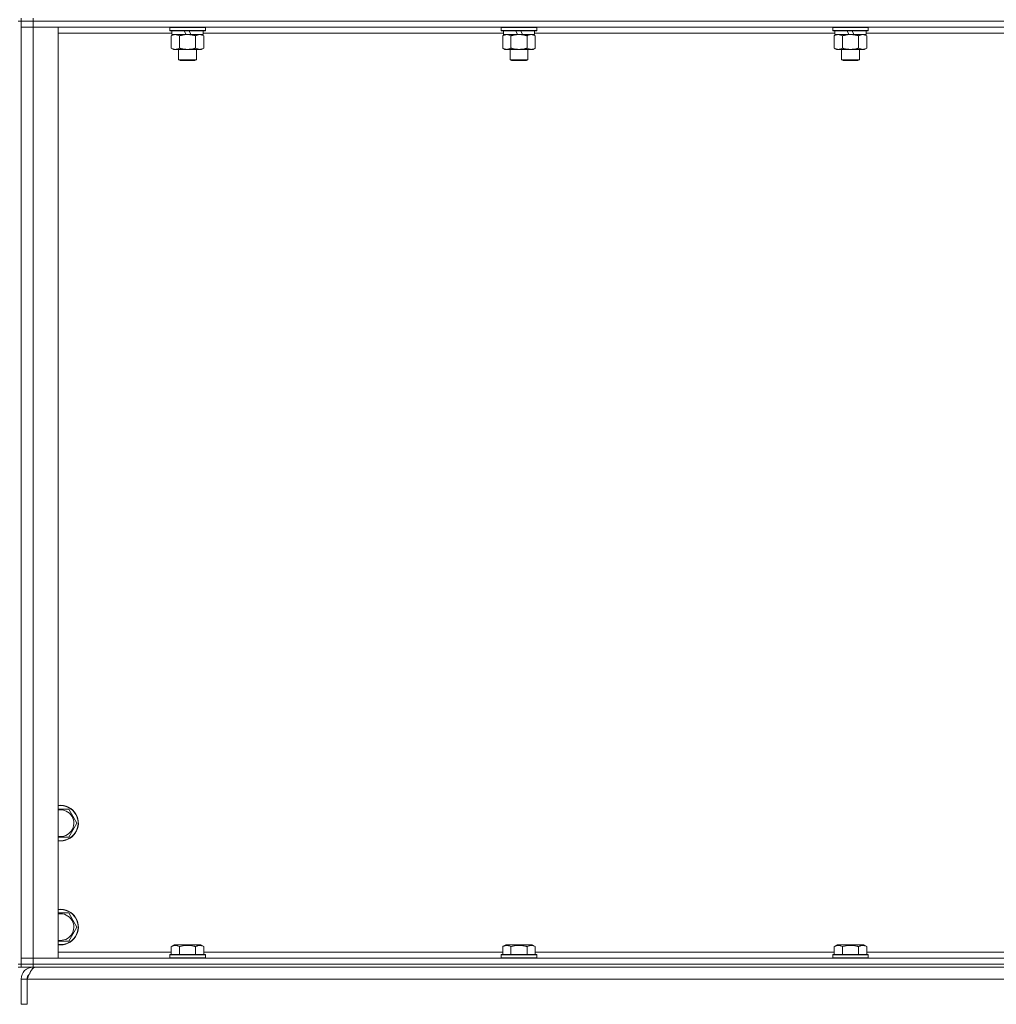
# Model space of a CAD drawing. Units: millimetres. Extents: x 0 to 30635, y -7 to 21000.
# Drawn here: x 24535 to 25193, y 13857 to 14520 of the extents above; entities that cross this region are included whole.
import ezdxf

# ---------------------------------------------------------------- set-up
doc = ezdxf.new("R2010")
doc.units = ezdxf.units.MM
doc.linetypes.add('K5LT_THIN', pattern=[0])
doc.layers.add('R', color=1, linetype='Continuous', true_color=0xff0000)
doc.layers.add('WELDING', color=7, linetype='Continuous', true_color=0xffffff)

msp = doc.modelspace()

# ---------------------------------------------------------------- linework, layer by layer
at = {"layer": 'R', "color": 7, "linetype": 'K5LT_THIN', "lineweight": 18}
for p, q in [((24535.97, 14521.29), (24535.97, 14519.29)), ((24543.97, 14521.29), (24543.97, 14519.29)), ((24535.97, 14519.29), (24533.97, 14519.29)), ((24535.97, 14519.29), (24543.97, 14519.29)), ((24535.97, 14519.29), (24535.97, 14515.29)), ((24543.97, 14519.29), (24535.97, 14519.29)), ((24535.97, 13884.29), (24535.97, 14519.29)), ((24535.97, 13888.29), (24535.97, 14515.29)), ((24535.97, 14515.29), (24543.97, 14515.29)), ((24543.97, 14515.29), (24535.97, 14515.29)), ((25867.97, 14519.29), (24543.97, 14519.29)), ((24543.97, 14519.29), (24543.97, 14515.29)), ((25867.97, 14519.29), (24543.97, 14519.29)), ((24543.97, 14515.29), (24543.97, 13888.29)), ((24543.97, 14515.29), (24560.97, 14515.29)), ((25867.97, 14515.29), (24543.97, 14515.29)), ((24560.97, 14515.29), (24560.97, 13888.29)), ((24635.97, 14514.99), (24636.14, 14515.29)), ((24635.97, 14514.99), (24635.97, 14513.09)), ((24659.97, 14514.99), (24635.97, 14514.99)), ((24659.97, 14513.09), (24635.97, 14513.09)), ((24635.97, 14513.09), (24636.14, 14512.79)), ((24659.97, 14514.99), (24659.8, 14515.29)), ((24659.97, 14513.09), (24659.8, 14512.79)), ((24659.97, 14514.99), (24659.97, 14513.09)), ((24859.17, 14514.99), (24859.34, 14515.29)), ((24859.17, 14514.99), (24859.17, 14513.09)), ((24883.17, 14514.99), (24859.17, 14514.99)), ((24883.17, 14513.09), (24859.17, 14513.09)), ((24859.17, 14513.09), (24859.34, 14512.79)), ((24883.17, 14514.99), (24883, 14515.29)), ((24883.17, 14513.09), (24883, 14512.79)), ((24883.17, 14514.99), (24883.17, 14513.09)), ((25082.37, 14514.99), (25082.54, 14515.29)), ((25082.37, 14514.99), (25082.37, 14513.09)), ((25106.37, 14514.99), (25082.37, 14514.99)), ((25106.37, 14513.09), (25082.37, 14513.09)), ((25082.37, 14513.09), (25082.54, 14512.79)), ((25106.37, 14514.99), (25106.2, 14515.29)), ((25106.37, 14513.09), (25106.2, 14512.79)), ((25106.37, 14514.99), (25106.37, 14513.09)), ((24637.47, 14511.29), (24560.97, 14511.29)), ((24659.8, 14512.79), (24636.14, 14512.79)), ((24637, 14509.44), (24638.47, 14510.29)), ((24637, 14509.44), (24637, 14501.14)), ((24637.47, 14512.79), (24637.47, 14510.29)), ((24646.96, 14510.29), (24637.47, 14510.29)), ((24642.48, 14509.44), (24642.48, 14501.14)), ((24646.96, 14510.29), (24645.79, 14512.79)), ((24646.96, 14510.29), (24647.97, 14510.29)), ((24647.97, 14510.29), (24650.27, 14510.29)), ((24650.27, 14510.29), (24649.1, 14512.79)), ((24658.47, 14510.29), (24650.27, 14510.29)), ((24653.45, 14509.44), (24653.45, 14501.14)), ((24658.94, 14509.44), (24657.47, 14510.29)), ((24658.47, 14512.79), (24658.47, 14510.29)), ((24860.67, 14511.29), (24658.47, 14511.29)), ((24658.94, 14509.44), (24658.94, 14501.14)), ((24883, 14512.79), (24859.34, 14512.79)), ((24860.2, 14509.44), (24861.67, 14510.29)), ((24860.2, 14509.44), (24860.2, 14501.14)), ((24860.67, 14512.79), (24860.67, 14510.29)), ((24870.16, 14510.29), (24860.67, 14510.29)), ((24865.68, 14509.44), (24865.68, 14501.14)), ((24870.16, 14510.29), (24868.99, 14512.79)), ((24870.16, 14510.29), (24871.17, 14510.29)), ((24871.17, 14510.29), (24873.47, 14510.29)), ((24873.47, 14510.29), (24872.3, 14512.79)), ((24881.67, 14510.29), (24873.47, 14510.29)), ((24876.65, 14509.44), (24876.65, 14501.14)), ((24882.14, 14509.44), (24880.67, 14510.29)), ((24881.67, 14512.79), (24881.67, 14510.29)), ((25083.87, 14511.29), (24881.67, 14511.29)), ((24882.14, 14509.44), (24882.14, 14501.14)), ((25106.2, 14512.79), (25082.54, 14512.79)), ((25083.4, 14509.44), (25084.87, 14510.29)), ((25083.4, 14509.44), (25083.4, 14501.14)), ((25083.87, 14512.79), (25083.87, 14510.29)), ((25093.36, 14510.29), (25083.87, 14510.29)), ((25088.88, 14509.44), (25088.88, 14501.14)), ((25093.36, 14510.29), (25092.19, 14512.79)), ((25093.36, 14510.29), (25094.37, 14510.29)), ((25094.37, 14510.29), (25096.67, 14510.29)), ((25096.67, 14510.29), (25095.5, 14512.79)), ((25104.87, 14510.29), (25096.67, 14510.29)), ((25099.85, 14509.44), (25099.85, 14501.14)), ((25105.34, 14509.44), (25103.87, 14510.29)), ((25104.87, 14512.79), (25104.87, 14510.29)), ((25307.07, 14511.29), (25104.87, 14511.29)), ((25105.34, 14509.44), (25105.34, 14501.14)), ((24637, 14501.14), (24638.47, 14500.29)), ((24639.74, 14500.29), (24638.47, 14500.29)), ((24657.47, 14500.29), (24639.74, 14500.29)), ((24641.97, 14500.29), (24641.97, 14493.36)), ((24653.97, 14500.29), (24653.97, 14493.36)), ((24658.94, 14501.14), (24657.47, 14500.29)), ((24860.2, 14501.14), (24861.67, 14500.29)), ((24862.94, 14500.29), (24861.67, 14500.29)), ((24880.67, 14500.29), (24862.94, 14500.29)), ((24865.17, 14500.29), (24865.17, 14493.36)), ((24877.17, 14500.29), (24877.17, 14493.36)), ((24882.14, 14501.14), (24880.67, 14500.29)), ((25083.4, 14501.14), (25084.87, 14500.29)), ((25086.14, 14500.29), (25084.87, 14500.29)), ((25103.87, 14500.29), (25086.14, 14500.29)), ((25088.37, 14500.29), (25088.37, 14493.36)), ((25100.37, 14500.29), (25100.37, 14493.36)), ((25105.34, 14501.14), (25103.87, 14500.29)), ((24653.97, 14493.36), (24641.97, 14493.36)), ((24641.97, 14493.36), (24642.97, 14492.79)), ((24653.97, 14493.36), (24652.97, 14492.79)), ((24877.17, 14493.36), (24865.17, 14493.36)), ((24865.17, 14493.36), (24866.17, 14492.79)), ((24877.17, 14493.36), (24876.17, 14492.79)), ((25100.37, 14493.36), (25088.37, 14493.36)), ((25088.37, 14493.36), (25089.37, 14492.79)), ((25100.37, 14493.36), (25099.37, 14492.79)), ((24652.97, 14492.79), (24642.97, 14492.79)), ((24876.17, 14492.79), (24866.17, 14492.79)), ((25099.37, 14492.79), (25089.37, 14492.79)), ((24567.95, 13988.79), (24570.7, 13984.04)), ((24570.7, 13984.04), (24573.44, 13979.29)), ((24573.44, 13979.29), (24567.95, 13969.79)), ((24567.95, 13969.79), (24560.97, 13969.79)), ((24567.95, 13918.79), (24570.7, 13914.04)), ((24570.7, 13914.04), (24573.44, 13909.29)), ((24573.44, 13909.29), (24567.95, 13899.79)), ((24567.95, 13899.79), (24560.97, 13899.79)), ((24637, 13896.13), (24639, 13897.29)), ((24647.97, 13897.29), (24639, 13897.29)), ((24656.94, 13897.29), (24647.97, 13897.29)), ((24658.94, 13896.13), (24656.94, 13897.29)), ((24860.2, 13896.13), (24862.2, 13897.29)), ((24871.17, 13897.29), (24862.2, 13897.29)), ((24880.14, 13897.29), (24871.17, 13897.29)), ((24882.14, 13896.13), (24880.14, 13897.29)), ((25083.4, 13896.13), (25085.4, 13897.29)), ((25094.37, 13897.29), (25085.4, 13897.29)), ((25103.34, 13897.29), (25094.37, 13897.29)), ((25105.34, 13896.13), (25103.34, 13897.29)), ((24560.97, 13892.29), (24637, 13892.29)), ((24635.97, 13890.49), (24636.14, 13890.79)), ((24635.97, 13890.49), (24635.97, 13888.59)), ((24647.97, 13890.49), (24635.97, 13890.49)), ((24647.97, 13890.79), (24636.14, 13890.79)), ((24637, 13896.13), (24637, 13890.79)), ((24642.48, 13896.13), (24642.48, 13890.79)), ((24659.8, 13890.79), (24647.97, 13890.79)), ((24659.97, 13890.49), (24647.97, 13890.49)), ((24653.45, 13896.13), (24653.45, 13890.79)), ((24658.94, 13896.13), (24658.94, 13890.79)), ((24658.94, 13892.29), (24860.2, 13892.29)), ((24659.97, 13890.49), (24659.8, 13890.79)), ((24659.97, 13890.49), (24659.97, 13888.59)), ((24859.17, 13890.49), (24859.34, 13890.79)), ((24859.17, 13890.49), (24859.17, 13888.59)), ((24871.17, 13890.49), (24859.17, 13890.49)), ((24871.17, 13890.79), (24859.34, 13890.79)), ((24860.2, 13896.13), (24860.2, 13890.79)), ((24865.68, 13896.13), (24865.68, 13890.79)), ((24883, 13890.79), (24871.17, 13890.79)), ((24883.17, 13890.49), (24871.17, 13890.49)), ((24876.65, 13896.13), (24876.65, 13890.79)), ((24882.14, 13896.13), (24882.14, 13890.79)), ((24882.14, 13892.29), (25083.4, 13892.29)), ((24883.17, 13890.49), (24883, 13890.79)), ((24883.17, 13890.49), (24883.17, 13888.59)), ((25082.37, 13890.49), (25082.54, 13890.79)), ((25082.37, 13890.49), (25082.37, 13888.59)), ((25094.37, 13890.49), (25082.37, 13890.49)), ((25094.37, 13890.79), (25082.54, 13890.79)), ((25083.4, 13896.13), (25083.4, 13890.79)), ((25088.88, 13896.13), (25088.88, 13890.79)), ((25106.2, 13890.79), (25094.37, 13890.79)), ((25106.37, 13890.49), (25094.37, 13890.49)), ((25099.85, 13896.13), (25099.85, 13890.79)), ((25105.34, 13896.13), (25105.34, 13890.79)), ((25105.34, 13892.29), (25306.6, 13892.29)), ((25106.37, 13890.49), (25106.2, 13890.79)), ((25106.37, 13890.49), (25106.37, 13888.59)), ((24535.97, 13884.29), (24533.97, 13884.29)), ((24543.97, 13888.29), (24535.97, 13888.29)), ((24535.97, 13888.29), (24543.97, 13888.29)), ((24535.97, 13884.29), (24535.97, 13888.29)), ((24543.97, 13884.29), (24535.97, 13884.29)), ((24535.97, 13884.29), (24535.97, 13882.29)), ((24535.97, 13884.29), (24543.97, 13884.29)), ((24560.97, 13888.29), (24543.97, 13888.29)), ((24543.97, 13888.29), (25867.97, 13888.29)), ((24543.97, 13884.29), (24543.97, 13888.29)), ((24543.97, 13884.29), (25867.97, 13884.29)), ((25867.97, 13884.29), (24543.97, 13884.29)), ((24543.97, 13884.29), (24543.97, 13882.29)), ((24635.97, 13888.59), (24636.14, 13888.29)), ((24647.97, 13888.59), (24635.97, 13888.59)), ((24659.97, 13888.59), (24647.97, 13888.59)), ((24659.97, 13888.59), (24659.8, 13888.29)), ((24859.17, 13888.59), (24859.34, 13888.29)), ((24871.17, 13888.59), (24859.17, 13888.59)), ((24883.17, 13888.59), (24871.17, 13888.59)), ((24883.17, 13888.59), (24883, 13888.29)), ((25082.37, 13888.59), (25082.54, 13888.29)), ((25094.37, 13888.59), (25082.37, 13888.59)), ((25106.37, 13888.59), (25094.37, 13888.59)), ((25106.37, 13888.59), (25106.2, 13888.29)), ((24533.97, 13882.29), (24535.97, 13882.29)), ((24543.97, 13882.29), (24535.97, 13882.29)), ((24543.97, 13881.61), (24543.97, 13882.29)), ((25867.97, 13882.29), (24543.97, 13882.29)), ((24535.97, 13857.29), (24535.97, 13874.29)), ((24535.97, 13874.29), (24539.97, 13874.29)), ((24539.97, 13857.29), (24539.97, 13874.29)), ((25871.95, 13874.29), (24539.99, 13874.29)), ((24539.99, 13857.29), (24539.99, 13874.29)), ((24535.97, 13857.29), (24539.97, 13857.29))]:
    msp.add_line(p, q, dxfattribs=at)
for centre, radius, start, end in [((24562.47, 13979.29), 12, 30, 97.18076), ((24562.47, 13979.29), 11.83, 30, 97.28649), ((24562.47, 13979.29), 8.97, 30, 99.62375), ((24562.47, 13979.29), 12, 262.81924, 30), ((24562.47, 13979.29), 11.83, 262.71351, 30), ((24562.47, 13979.29), 8.97, 260.37625, 30), ((24562.47, 13909.29), 12, 30, 97.18076), ((24562.47, 13909.29), 11.83, 30, 97.28649), ((24562.47, 13909.29), 8.97, 30, 99.62375), ((24562.47, 13909.29), 12, 262.81924, 30), ((24562.47, 13909.29), 11.83, 262.71351, 30), ((24562.47, 13909.29), 8.97, 260.37625, 30), ((24543.97, 13874.29), 8, 90, 180), ((24543.97, 13874.29), 4, 131.81802, 180)]:
    msp.add_arc(centre, radius, start, end, dxfattribs=at)
at = {"layer": 'WELDING', "color": 7, "linetype": 'K5LT_THIN', "lineweight": 18}
for p, q in [((24560.97, 13988.79), (24567.95, 13988.79)), ((24560.97, 13918.79), (24567.95, 13918.79))]:
    msp.add_line(p, q, dxfattribs=at)
for points, knots in [([(24639.74, 14510.29), (24639.55, 14510.29), (24639.24, 14510.27), (24638.75, 14510.18), (24638.23, 14510.03), (24637.63, 14509.78), (24637.2, 14509.56), (24637, 14509.44)], [0, 0, 0, 0, 1.597458, 2.676777, 4.235764, 6.182879, 8, 8, 8, 8]), ([(24642.48, 14509.44), (24642.15, 14509.63), (24641.66, 14509.88), (24641.02, 14510.1), (24640.6, 14510.2), (24640.18, 14510.27), (24639.9, 14510.29), (24639.74, 14510.29)], [0, 0, 0, 0, 3.005828, 4.318193, 5.5895, 6.632109, 8, 8, 8, 8]), ([(24647.97, 14510.29), (24647.79, 14510.29), (24647.42, 14510.28), (24646.87, 14510.25), (24646.31, 14510.21), (24645.83, 14510.15), (24645.47, 14510.1), (24645.24, 14510.07), (24645.07, 14510.04), (24644.89, 14510.01), (24644.72, 14509.98), (24644.55, 14509.94), (24644.35, 14509.9), (24644.14, 14509.86), (24643.82, 14509.79), (24643.5, 14509.71), (24643.19, 14509.63), (24642.95, 14509.57), (24642.72, 14509.51), (24642.56, 14509.46), (24642.48, 14509.44)], [0, 0, 0, 0, 0.426692, 0.853385, 1.280077, 1.70677, 1.976977, 2.112081, 2.247185, 2.382289, 2.517392, 2.652496, 2.7876, 2.975699, 3.163798, 3.539996, 3.728096, 3.916195, 4.104294, 4.292393, 4.292393, 4.292393, 4.292393]), ([(24653.45, 14509.44), (24653.39, 14509.46), (24653.27, 14509.49), (24653.08, 14509.54), (24652.9, 14509.59), (24652.66, 14509.66), (24652.35, 14509.73), (24652.01, 14509.81), (24651.7, 14509.88), (24651.42, 14509.94), (24651.19, 14509.98), (24651.01, 14510.01), (24650.79, 14510.05), (24650.51, 14510.1), (24650.15, 14510.15), (24649.78, 14510.19), (24649.3, 14510.24), (24648.81, 14510.27), (24648.33, 14510.28), (24648.09, 14510.29), (24647.97, 14510.29)], [0, 0, 0, 0, 0.14736, 0.294719, 0.442079, 0.589439, 0.884158, 1.178877, 1.396237, 1.613598, 1.830958, 1.939638, 2.048318, 2.328827, 2.609337, 2.889846, 3.170356, 3.731374, 4.011884, 4.292393, 4.292393, 4.292393, 4.292393]), ([(24656.2, 14510.29), (24656.07, 14510.29), (24655.82, 14510.28), (24655.45, 14510.23), (24655.09, 14510.14), (24654.62, 14510), (24654.08, 14509.78), (24653.66, 14509.56), (24653.45, 14509.44)], [0, 0, 0, 0, 1.192024, 2.404251, 3.60809, 4.765234, 6.955738, 9, 9, 9, 9]), ([(24658.94, 14509.44), (24658.65, 14509.6), (24658.21, 14509.83), (24657.65, 14510.04), (24657.27, 14510.15), (24656.91, 14510.23), (24656.55, 14510.28), (24656.31, 14510.29), (24656.2, 14510.29)], [0, 0, 0, 0, 2.905563, 4.375924, 5.511195, 6.679161, 7.850161, 9, 9, 9, 9]), ([(24862.94, 14510.29), (24862.75, 14510.29), (24862.44, 14510.27), (24861.95, 14510.18), (24861.43, 14510.03), (24860.83, 14509.78), (24860.4, 14509.56), (24860.2, 14509.44)], [0, 0, 0, 0, 1.597458, 2.676777, 4.235764, 6.182879, 8, 8, 8, 8]), ([(24865.68, 14509.44), (24865.35, 14509.63), (24864.86, 14509.88), (24864.22, 14510.1), (24863.8, 14510.2), (24863.38, 14510.27), (24863.1, 14510.29), (24862.94, 14510.29)], [0, 0, 0, 0, 3.005828, 4.318193, 5.5895, 6.632109, 8, 8, 8, 8]), ([(24871.17, 14510.29), (24870.99, 14510.29), (24870.62, 14510.28), (24870.07, 14510.25), (24869.51, 14510.21), (24869.03, 14510.15), (24868.67, 14510.1), (24868.44, 14510.07), (24868.27, 14510.04), (24868.09, 14510.01), (24867.92, 14509.98), (24867.75, 14509.94), (24867.55, 14509.9), (24867.34, 14509.86), (24867.02, 14509.79), (24866.7, 14509.71), (24866.39, 14509.63), (24866.15, 14509.57), (24865.92, 14509.51), (24865.76, 14509.46), (24865.68, 14509.44)], [0, 0, 0, 0, 0.426692, 0.853385, 1.280077, 1.70677, 1.976977, 2.112081, 2.247185, 2.382289, 2.517392, 2.652496, 2.7876, 2.975699, 3.163798, 3.539996, 3.728096, 3.916195, 4.104294, 4.292393, 4.292393, 4.292393, 4.292393]), ([(24876.65, 14509.44), (24876.59, 14509.46), (24876.47, 14509.49), (24876.28, 14509.54), (24876.1, 14509.59), (24875.86, 14509.66), (24875.55, 14509.73), (24875.21, 14509.81), (24874.9, 14509.88), (24874.62, 14509.94), (24874.39, 14509.98), (24874.21, 14510.01), (24873.99, 14510.05), (24873.71, 14510.1), (24873.35, 14510.15), (24872.98, 14510.19), (24872.5, 14510.24), (24872.01, 14510.27), (24871.53, 14510.28), (24871.29, 14510.29), (24871.17, 14510.29)], [0, 0, 0, 0, 0.14736, 0.294719, 0.442079, 0.589439, 0.884158, 1.178877, 1.396237, 1.613598, 1.830958, 1.939638, 2.048318, 2.328827, 2.609337, 2.889846, 3.170356, 3.731374, 4.011884, 4.292393, 4.292393, 4.292393, 4.292393]), ([(24879.4, 14510.29), (24879.27, 14510.29), (24879.02, 14510.28), (24878.65, 14510.23), (24878.29, 14510.14), (24877.82, 14510), (24877.28, 14509.78), (24876.86, 14509.56), (24876.65, 14509.44)], [0, 0, 0, 0, 1.192024, 2.404251, 3.60809, 4.765234, 6.955738, 9, 9, 9, 9]), ([(24882.14, 14509.44), (24881.85, 14509.6), (24881.41, 14509.83), (24880.85, 14510.04), (24880.47, 14510.15), (24880.11, 14510.23), (24879.75, 14510.28), (24879.51, 14510.29), (24879.4, 14510.29)], [0, 0, 0, 0, 2.905563, 4.375924, 5.511195, 6.679161, 7.850161, 9, 9, 9, 9]), ([(25086.14, 14510.29), (25085.95, 14510.29), (25085.64, 14510.27), (25085.15, 14510.18), (25084.63, 14510.03), (25084.03, 14509.78), (25083.6, 14509.56), (25083.4, 14509.44)], [0, 0, 0, 0, 1.597458, 2.676777, 4.235764, 6.182879, 8, 8, 8, 8]), ([(25088.88, 14509.44), (25088.55, 14509.63), (25088.06, 14509.88), (25087.42, 14510.1), (25087, 14510.2), (25086.58, 14510.27), (25086.3, 14510.29), (25086.14, 14510.29)], [0, 0, 0, 0, 3.005828, 4.318193, 5.5895, 6.632109, 8, 8, 8, 8]), ([(25094.37, 14510.29), (25094.19, 14510.29), (25093.82, 14510.28), (25093.27, 14510.25), (25092.71, 14510.21), (25092.23, 14510.15), (25091.87, 14510.1), (25091.64, 14510.07), (25091.47, 14510.04), (25091.29, 14510.01), (25091.12, 14509.98), (25090.95, 14509.94), (25090.75, 14509.9), (25090.54, 14509.86), (25090.22, 14509.79), (25089.9, 14509.71), (25089.59, 14509.63), (25089.35, 14509.57), (25089.12, 14509.51), (25088.96, 14509.46), (25088.88, 14509.44)], [0, 0, 0, 0, 0.426692, 0.853385, 1.280077, 1.70677, 1.976977, 2.112081, 2.247185, 2.382289, 2.517392, 2.652496, 2.7876, 2.975699, 3.163798, 3.539996, 3.728096, 3.916195, 4.104294, 4.292393, 4.292393, 4.292393, 4.292393]), ([(25099.85, 14509.44), (25099.79, 14509.46), (25099.67, 14509.49), (25099.48, 14509.54), (25099.3, 14509.59), (25099.06, 14509.66), (25098.75, 14509.73), (25098.41, 14509.81), (25098.1, 14509.88), (25097.82, 14509.94), (25097.59, 14509.98), (25097.41, 14510.01), (25097.19, 14510.05), (25096.91, 14510.1), (25096.55, 14510.15), (25096.18, 14510.19), (25095.7, 14510.24), (25095.21, 14510.27), (25094.73, 14510.28), (25094.49, 14510.29), (25094.37, 14510.29)], [0, 0, 0, 0, 0.14736, 0.294719, 0.442079, 0.589439, 0.884158, 1.178877, 1.396237, 1.613598, 1.830958, 1.939638, 2.048318, 2.328827, 2.609337, 2.889846, 3.170356, 3.731374, 4.011884, 4.292393, 4.292393, 4.292393, 4.292393]), ([(25102.6, 14510.29), (25102.47, 14510.29), (25102.22, 14510.28), (25101.85, 14510.23), (25101.49, 14510.14), (25101.02, 14510), (25100.48, 14509.78), (25100.06, 14509.56), (25099.85, 14509.44)], [0, 0, 0, 0, 1.192024, 2.404251, 3.60809, 4.765234, 6.955738, 9, 9, 9, 9]), ([(25105.34, 14509.44), (25105.05, 14509.6), (25104.61, 14509.83), (25104.05, 14510.04), (25103.67, 14510.15), (25103.31, 14510.23), (25102.95, 14510.28), (25102.71, 14510.29), (25102.6, 14510.29)], [0, 0, 0, 0, 2.905563, 4.375924, 5.511195, 6.679161, 7.850161, 9, 9, 9, 9]), ([(24637, 14501.14), (24637.25, 14500.99), (24637.68, 14500.77), (24638.29, 14500.53), (24638.82, 14500.38), (24639.3, 14500.3), (24639.6, 14500.29), (24639.74, 14500.29)], [0, 0, 0, 0, 2.217775, 3.830428, 5.353122, 6.821732, 8, 8, 8, 8]), ([(24639.74, 14500.29), (24639.92, 14500.29), (24640.28, 14500.31), (24640.72, 14500.4), (24641.21, 14500.54), (24641.78, 14500.75), (24642.25, 14501), (24642.48, 14501.14)], [0, 0, 0, 0, 1.523216, 3.057663, 3.814901, 5.878539, 8, 8, 8, 8]), ([(24642.48, 14501.14), (24642.58, 14501.11), (24642.76, 14501.06), (24643.04, 14500.98), (24643.31, 14500.91), (24643.87, 14500.77), (24644.63, 14500.61), (24645.61, 14500.45), (24646.34, 14500.36), (24646.88, 14500.32), (24647.25, 14500.3), (24647.55, 14500.29), (24647.79, 14500.29), (24648.03, 14500.29), (24648.33, 14500.29), (24648.69, 14500.3), (24649.06, 14500.32), (24649.54, 14500.36), (24650.14, 14500.42), (24651.06, 14500.56), (24651.95, 14500.74), (24652.7, 14500.93), (24653.13, 14501.04), (24653.35, 14501.11), (24653.45, 14501.14)], [0, 0, 0, 0, 0.360272, 0.720544, 1.080816, 1.441087, 2.882175, 4.029166, 5.176157, 5.634334, 6.092512, 6.546256, 6.773128, 7, 7.455961, 7.911922, 8.367882, 8.823843, 9.735765, 10.647686, 12.323843, 13.161922, 13.580961, 14, 14, 14, 14]), ([(24653.45, 14501.14), (24653.78, 14500.95), (24654.25, 14500.71), (24654.82, 14500.51), (24655.17, 14500.41), (24655.47, 14500.35), (24655.81, 14500.3), (24656.17, 14500.28), (24656.52, 14500.3), (24656.83, 14500.33), (24657.16, 14500.4), (24657.61, 14500.52), (24658.22, 14500.75), (24658.68, 14500.99), (24658.94, 14501.14)], [0, 0, 0, 0, 2.72415, 3.912285, 4.716446, 5.530362, 6.353984, 7.500189, 8.40607, 9.211142, 9.998759, 11.128707, 12.847273, 15, 15, 15, 15]), ([(24860.2, 14501.14), (24860.45, 14500.99), (24860.88, 14500.77), (24861.49, 14500.53), (24862.02, 14500.38), (24862.5, 14500.3), (24862.8, 14500.29), (24862.94, 14500.29)], [0, 0, 0, 0, 2.217775, 3.830428, 5.353122, 6.821732, 8, 8, 8, 8]), ([(24862.94, 14500.29), (24863.12, 14500.29), (24863.48, 14500.31), (24863.92, 14500.4), (24864.41, 14500.54), (24864.98, 14500.75), (24865.45, 14501), (24865.68, 14501.14)], [0, 0, 0, 0, 1.523216, 3.057663, 3.814901, 5.878539, 8, 8, 8, 8]), ([(24865.68, 14501.14), (24865.78, 14501.11), (24865.96, 14501.06), (24866.24, 14500.98), (24866.51, 14500.91), (24867.07, 14500.77), (24867.83, 14500.61), (24868.81, 14500.45), (24869.54, 14500.36), (24870.08, 14500.32), (24870.45, 14500.3), (24870.75, 14500.29), (24870.99, 14500.29), (24871.23, 14500.29), (24871.53, 14500.29), (24871.89, 14500.3), (24872.26, 14500.32), (24872.74, 14500.36), (24873.34, 14500.42), (24874.26, 14500.56), (24875.15, 14500.74), (24875.9, 14500.93), (24876.33, 14501.04), (24876.55, 14501.11), (24876.65, 14501.14)], [0, 0, 0, 0, 0.360272, 0.720544, 1.080816, 1.441087, 2.882175, 4.029166, 5.176157, 5.634334, 6.092512, 6.546256, 6.773128, 7, 7.455961, 7.911922, 8.367882, 8.823843, 9.735765, 10.647686, 12.323843, 13.161922, 13.580961, 14, 14, 14, 14]), ([(24876.65, 14501.14), (24876.98, 14500.95), (24877.45, 14500.71), (24878.02, 14500.51), (24878.37, 14500.41), (24878.67, 14500.35), (24879.01, 14500.3), (24879.37, 14500.28), (24879.72, 14500.3), (24880.03, 14500.33), (24880.36, 14500.4), (24880.81, 14500.52), (24881.42, 14500.75), (24881.88, 14500.99), (24882.14, 14501.14)], [0, 0, 0, 0, 2.72415, 3.912285, 4.716446, 5.530362, 6.353984, 7.500189, 8.40607, 9.211142, 9.998759, 11.128707, 12.847273, 15, 15, 15, 15]), ([(25083.4, 14501.14), (25083.65, 14500.99), (25084.08, 14500.77), (25084.69, 14500.53), (25085.22, 14500.38), (25085.7, 14500.3), (25086, 14500.29), (25086.14, 14500.29)], [0, 0, 0, 0, 2.217775, 3.830428, 5.353122, 6.821732, 8, 8, 8, 8]), ([(25086.14, 14500.29), (25086.32, 14500.29), (25086.68, 14500.31), (25087.12, 14500.4), (25087.61, 14500.54), (25088.18, 14500.75), (25088.65, 14501), (25088.88, 14501.14)], [0, 0, 0, 0, 1.523216, 3.057663, 3.814901, 5.878539, 8, 8, 8, 8]), ([(25088.88, 14501.14), (25088.98, 14501.11), (25089.16, 14501.06), (25089.44, 14500.98), (25089.71, 14500.91), (25090.27, 14500.77), (25091.03, 14500.61), (25092.01, 14500.45), (25092.74, 14500.36), (25093.28, 14500.32), (25093.65, 14500.3), (25093.95, 14500.29), (25094.19, 14500.29), (25094.43, 14500.29), (25094.73, 14500.29), (25095.09, 14500.3), (25095.46, 14500.32), (25095.94, 14500.36), (25096.54, 14500.42), (25097.46, 14500.56), (25098.35, 14500.74), (25099.1, 14500.93), (25099.53, 14501.04), (25099.75, 14501.11), (25099.85, 14501.14)], [0, 0, 0, 0, 0.360272, 0.720544, 1.080816, 1.441087, 2.882175, 4.029166, 5.176157, 5.634334, 6.092512, 6.546256, 6.773128, 7, 7.455961, 7.911922, 8.367882, 8.823843, 9.735765, 10.647686, 12.323843, 13.161922, 13.580961, 14, 14, 14, 14]), ([(25099.85, 14501.14), (25100.18, 14500.95), (25100.65, 14500.71), (25101.22, 14500.51), (25101.57, 14500.41), (25101.87, 14500.35), (25102.21, 14500.3), (25102.57, 14500.28), (25102.92, 14500.3), (25103.23, 14500.33), (25103.56, 14500.4), (25104.01, 14500.52), (25104.62, 14500.75), (25105.08, 14500.99), (25105.34, 14501.14)], [0, 0, 0, 0, 2.72415, 3.912285, 4.716446, 5.530362, 6.353984, 7.500189, 8.40607, 9.211142, 9.998759, 11.128707, 12.847273, 15, 15, 15, 15]), ([(24642.48, 13896.13), (24642.16, 13896.32), (24641.76, 13896.52), (24641.26, 13896.71), (24641, 13896.8), (24640.73, 13896.87), (24640.44, 13896.93), (24640.12, 13896.97), (24639.76, 13896.99), (24639.41, 13896.97), (24639.09, 13896.94), (24638.74, 13896.87), (24638.3, 13896.75), (24637.71, 13896.52), (24637.26, 13896.28), (24637, 13896.13)], [0, 0, 0, 0, 2.912728, 3.529104, 4.366059, 5.20805, 5.90491, 6.841792, 7.999747, 8.992853, 9.878966, 10.753647, 12.031595, 13.665019, 16, 16, 16, 16]), ([(24647.97, 13896.98), (24647.68, 13896.98), (24647.11, 13896.97), (24646.26, 13896.9), (24645.42, 13896.79), (24644.45, 13896.63), (24643.47, 13896.41), (24642.77, 13896.22), (24642.48, 13896.13)], [0, 0, 0, 0, 3.829997, 7.659995, 11.489992, 15.319989, 20.90052, 24.973438, 24.973438, 24.973438, 24.973438]), ([(24653.45, 13896.13), (24653.37, 13896.16), (24653.13, 13896.23), (24652.64, 13896.36), (24651.87, 13896.54), (24651.01, 13896.72), (24650.15, 13896.84), (24649.43, 13896.92), (24648.7, 13896.97), (24648.21, 13896.98), (24647.97, 13896.98)], [0, 0, 0, 0, 1.235584, 3.294892, 6.795714, 11.875088, 15.149676, 18.424263, 21.698851, 24.973438, 24.973438, 24.973438, 24.973438]), ([(24658.94, 13896.13), (24658.61, 13896.32), (24658.22, 13896.52), (24657.72, 13896.71), (24657.46, 13896.8), (24657.18, 13896.87), (24656.9, 13896.93), (24656.57, 13896.97), (24656.22, 13896.99), (24655.86, 13896.97), (24655.54, 13896.94), (24655.19, 13896.87), (24654.76, 13896.75), (24654.16, 13896.52), (24653.71, 13896.28), (24653.45, 13896.13)], [0, 0, 0, 0, 2.912728, 3.529104, 4.366059, 5.20805, 5.90491, 6.841792, 7.999747, 8.992853, 9.878966, 10.753647, 12.031595, 13.665019, 16, 16, 16, 16]), ([(24865.68, 13896.13), (24865.36, 13896.32), (24864.96, 13896.52), (24864.46, 13896.71), (24864.2, 13896.8), (24863.93, 13896.87), (24863.64, 13896.93), (24863.32, 13896.97), (24862.96, 13896.99), (24862.61, 13896.97), (24862.29, 13896.94), (24861.94, 13896.87), (24861.5, 13896.75), (24860.91, 13896.52), (24860.46, 13896.28), (24860.2, 13896.13)], [0, 0, 0, 0, 2.912728, 3.529104, 4.366059, 5.20805, 5.90491, 6.841792, 7.999747, 8.992853, 9.878966, 10.753647, 12.031595, 13.665019, 16, 16, 16, 16]), ([(24871.17, 13896.98), (24870.88, 13896.98), (24870.31, 13896.97), (24869.46, 13896.9), (24868.62, 13896.79), (24867.65, 13896.63), (24866.67, 13896.41), (24865.97, 13896.22), (24865.68, 13896.13)], [0, 0, 0, 0, 3.829997, 7.659995, 11.489992, 15.319989, 20.90052, 24.973438, 24.973438, 24.973438, 24.973438]), ([(24876.65, 13896.13), (24876.57, 13896.16), (24876.33, 13896.23), (24875.84, 13896.36), (24875.07, 13896.54), (24874.21, 13896.72), (24873.35, 13896.84), (24872.63, 13896.92), (24871.9, 13896.97), (24871.41, 13896.98), (24871.17, 13896.98)], [0, 0, 0, 0, 1.235584, 3.294892, 6.795714, 11.875088, 15.149676, 18.424263, 21.698851, 24.973438, 24.973438, 24.973438, 24.973438]), ([(24882.14, 13896.13), (24881.81, 13896.32), (24881.42, 13896.52), (24880.92, 13896.71), (24880.66, 13896.8), (24880.38, 13896.87), (24880.1, 13896.93), (24879.77, 13896.97), (24879.42, 13896.99), (24879.06, 13896.97), (24878.74, 13896.94), (24878.39, 13896.87), (24877.96, 13896.75), (24877.36, 13896.52), (24876.91, 13896.28), (24876.65, 13896.13)], [0, 0, 0, 0, 2.912728, 3.529104, 4.366059, 5.20805, 5.90491, 6.841792, 7.999747, 8.992853, 9.878966, 10.753647, 12.031595, 13.665019, 16, 16, 16, 16]), ([(25088.88, 13896.13), (25088.56, 13896.32), (25088.16, 13896.52), (25087.66, 13896.71), (25087.4, 13896.8), (25087.13, 13896.87), (25086.84, 13896.93), (25086.52, 13896.97), (25086.16, 13896.99), (25085.81, 13896.97), (25085.49, 13896.94), (25085.14, 13896.87), (25084.7, 13896.75), (25084.11, 13896.52), (25083.66, 13896.28), (25083.4, 13896.13)], [0, 0, 0, 0, 2.912728, 3.529104, 4.366059, 5.20805, 5.90491, 6.841792, 7.999747, 8.992853, 9.878966, 10.753647, 12.031595, 13.665019, 16, 16, 16, 16]), ([(25094.37, 13896.98), (25094.08, 13896.98), (25093.51, 13896.97), (25092.66, 13896.9), (25091.82, 13896.79), (25090.85, 13896.63), (25089.87, 13896.41), (25089.17, 13896.22), (25088.88, 13896.13)], [0, 0, 0, 0, 3.829997, 7.659995, 11.489992, 15.319989, 20.90052, 24.973438, 24.973438, 24.973438, 24.973438]), ([(25099.85, 13896.13), (25099.77, 13896.16), (25099.53, 13896.23), (25099.04, 13896.36), (25098.27, 13896.54), (25097.41, 13896.72), (25096.55, 13896.84), (25095.83, 13896.92), (25095.1, 13896.97), (25094.61, 13896.98), (25094.37, 13896.98)], [0, 0, 0, 0, 1.235584, 3.294892, 6.795714, 11.875088, 15.149676, 18.424263, 21.698851, 24.973438, 24.973438, 24.973438, 24.973438]), ([(25105.34, 13896.13), (25105.01, 13896.32), (25104.62, 13896.52), (25104.12, 13896.71), (25103.86, 13896.8), (25103.58, 13896.87), (25103.3, 13896.93), (25102.97, 13896.97), (25102.62, 13896.99), (25102.26, 13896.97), (25101.94, 13896.94), (25101.59, 13896.87), (25101.16, 13896.75), (25100.56, 13896.52), (25100.11, 13896.28), (25099.85, 13896.13)], [0, 0, 0, 0, 2.912728, 3.529104, 4.366059, 5.20805, 5.90491, 6.841792, 7.999747, 8.992853, 9.878966, 10.753647, 12.031595, 13.665019, 16, 16, 16, 16])]:
    msp.add_open_spline(points, degree=3, knots=knots, dxfattribs=at)
msp.add_open_spline([(24539.99, 13874.29), (24540.12, 13874.59), (24540.37, 13875.19), (24540.76, 13876.07), (24541.15, 13876.94), (24541.53, 13877.77), (24541.92, 13878.55), (24542.3, 13879.29), (24542.69, 13879.96), (24543.08, 13880.56), (24543.46, 13881.08), (24543.85, 13881.51), (24544.24, 13881.85), (24544.62, 13882.1), (24545.01, 13882.25), (24545.27, 13882.29), (24545.39, 13882.29)], degree=3, dxfattribs=at)

doc.saveas('drawing.dxf')
